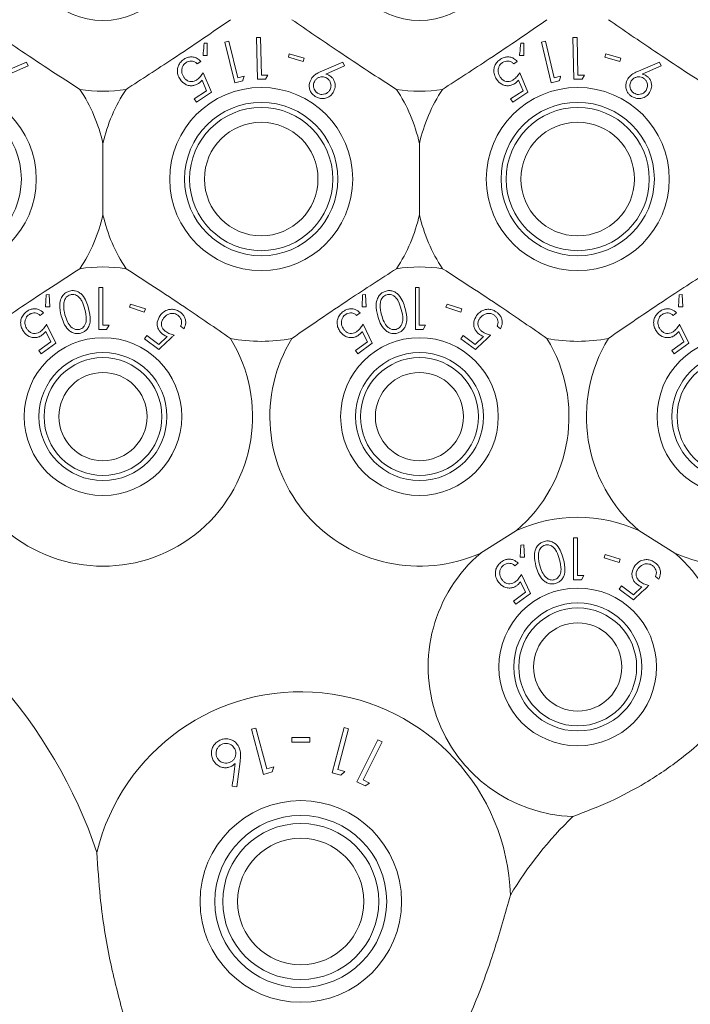
# Model space of a CAD drawing. Units: millimetres. Extents: x 11 to 415, y 5 to 292.
# Drawn here: x 140 to 144, y 57 to 62 of the extents above; entities that cross this region are included whole.
import ezdxf

# ---------------------------------------------------------------- set-up
doc = ezdxf.new("R2010")
doc.units = ezdxf.units.MM

msp = doc.modelspace()

# ---------------------------------------------------------------- linework, layer by layer
at = {"color": 7, "linetype": 'Continuous', "lineweight": 15}
for p, q in [((141.7077, 61.6512), (141.6868, 61.6508)), ((141.6868, 61.6508), (141.6912, 61.4403)), ((141.7116, 61.4613), (141.7077, 61.6512)), ((143.3077, 61.6512), (143.2868, 61.6508)), ((143.2868, 61.6508), (143.2912, 61.4403)), ((143.3116, 61.4613), (143.3077, 61.6512)), ((141.438, 61.6223), (141.4226, 61.6223)), ((141.438, 61.56), (141.438, 61.6223)), ((141.5474, 61.633), (141.5271, 61.628)), ((141.5271, 61.628), (141.5769, 61.4233)), ((141.5923, 61.4484), (141.5474, 61.633)), ((143.038, 61.6223), (143.0226, 61.6223)), ((143.038, 61.56), (143.038, 61.6223)), ((143.1474, 61.633), (143.1271, 61.628)), ((143.1271, 61.628), (143.1769, 61.4233)), ((143.1923, 61.4484), (143.1474, 61.633)), ((141.4166, 61.561), (141.438, 61.56)), ((141.8526, 61.5694), (141.8478, 61.5526)), ((141.8478, 61.5526), (141.9236, 61.531)), ((141.9284, 61.5478), (141.8526, 61.5694)), ((141.9236, 61.531), (141.9284, 61.5478)), ((143.0166, 61.561), (143.038, 61.56)), ((143.4526, 61.5694), (143.4478, 61.5526)), ((143.4478, 61.5526), (143.5236, 61.531)), ((143.5284, 61.5478), (143.4526, 61.5694)), ((143.5236, 61.531), (143.5284, 61.5478)), ((140.5236, 61.5275), (140.4179, 61.4822)), ((140.4373, 61.4671), (140.5321, 61.5087)), ((140.5321, 61.5087), (140.5236, 61.5275)), ((141.3873, 61.5188), (141.4053, 61.5306)), ((142.1236, 61.5275), (142.0179, 61.4822)), ((142.0373, 61.4671), (142.1321, 61.5087)), ((142.1321, 61.5087), (142.1236, 61.5275)), ((142.9873, 61.5188), (143.0053, 61.5306)), ((143.7236, 61.5275), (143.6179, 61.4822)), ((143.6373, 61.4671), (143.7321, 61.5087)), ((143.7321, 61.5087), (143.7236, 61.5275)), ((141.4587, 61.3751), (141.4175, 61.4728)), ((141.6245, 61.4562), (141.5923, 61.4484)), ((141.6912, 61.4403), (141.7325, 61.4411)), ((141.7447, 61.462), (141.7116, 61.4613)), ((141.7325, 61.4411), (141.7447, 61.462)), ((143.0587, 61.3751), (143.0175, 61.4728)), ((143.2245, 61.4562), (143.1923, 61.4484)), ((143.2912, 61.4403), (143.3325, 61.4411)), ((143.3447, 61.462), (143.3116, 61.4613)), ((143.3325, 61.4411), (143.3447, 61.462)), ((141.4114, 61.4365), (141.4342, 61.3829)), ((141.5769, 61.4233), (141.6171, 61.4331)), ((143.0114, 61.4365), (143.0342, 61.3829)), ((143.1769, 61.4233), (143.2171, 61.4331)), ((141.4342, 61.3829), (141.3717, 61.3417)), ((141.3717, 61.3417), (141.3827, 61.325)), ((141.3827, 61.325), (141.4587, 61.3751)), ((143.0342, 61.3829), (142.9717, 61.3417)), ((142.9717, 61.3417), (142.9827, 61.325)), ((142.9827, 61.325), (143.0587, 61.3751)), ((140.9107, 61.1164), (140.9107, 60.7564)), ((142.5107, 60.7564), (142.5107, 61.1164)), ((140.6233, 60.3519), (140.6205, 60.2909)), ((140.6386, 60.3527), (140.6233, 60.3519)), ((140.6417, 60.291), (140.6386, 60.3527)), ((140.8902, 60.3884), (140.8902, 60.1768)), ((140.9092, 60.3884), (140.8902, 60.3884)), ((140.9092, 60.1985), (140.9092, 60.3884)), ((142.2233, 60.3519), (142.2205, 60.2909)), ((142.2386, 60.3527), (142.2233, 60.3519)), ((142.2417, 60.291), (142.2386, 60.3527)), ((142.4902, 60.3884), (142.4902, 60.1768)), ((142.5092, 60.3884), (142.4902, 60.3884)), ((142.5092, 60.1985), (142.5092, 60.3884)), ((143.8233, 60.3519), (143.8205, 60.2909)), ((143.8386, 60.3527), (143.8233, 60.3519)), ((143.8417, 60.291), (143.8386, 60.3527)), ((141.05, 60.305), (141.0447, 60.2884)), ((141.1251, 60.2806), (141.05, 60.305)), ((142.65, 60.305), (142.6447, 60.2884)), ((142.7251, 60.2806), (142.65, 60.305)), ((140.5931, 60.2476), (140.6105, 60.2604)), ((140.6205, 60.2909), (140.6417, 60.291)), ((141.0447, 60.2884), (141.1198, 60.264)), ((141.1198, 60.264), (141.1251, 60.2806)), ((142.1931, 60.2476), (142.2105, 60.2604)), ((142.2205, 60.2909), (142.2417, 60.291)), ((142.6447, 60.2884), (142.7198, 60.264)), ((142.7198, 60.264), (142.7251, 60.2806)), ((143.7931, 60.2476), (143.8105, 60.2604)), ((143.8205, 60.2909), (143.8417, 60.291)), ((140.6722, 60.1075), (140.6259, 60.2032)), ((140.9293, 60.1768), (140.9418, 60.1985)), ((142.2722, 60.1075), (142.2259, 60.2032)), ((142.5293, 60.1768), (142.5418, 60.1985)), ((143.8722, 60.1075), (143.8259, 60.2032)), ((140.6216, 60.1665), (140.6473, 60.1141)), ((141.1319, 60.1455), (141.1201, 60.1294)), ((141.1924, 60.1013), (141.1319, 60.1455)), ((141.3033, 60.1927), (141.3207, 60.18)), ((142.2216, 60.1665), (142.2473, 60.1141)), ((142.7319, 60.1455), (142.7201, 60.1294)), ((142.7924, 60.1013), (142.7319, 60.1455)), ((142.9033, 60.1927), (142.9207, 60.18)), ((143.8216, 60.1665), (143.8473, 60.1141)), ((140.6473, 60.1141), (140.5869, 60.0695)), ((140.5987, 60.0534), (140.6722, 60.1075)), ((141.1201, 60.1294), (141.1935, 60.0757)), ((141.2346, 60.1414), (141.1924, 60.1013)), ((142.2473, 60.1141), (142.1869, 60.0695)), ((142.1987, 60.0534), (142.2722, 60.1075)), ((142.7201, 60.1294), (142.7935, 60.0757)), ((142.8346, 60.1414), (142.7924, 60.1013)), ((143.8473, 60.1141), (143.7869, 60.0695)), ((143.7987, 60.0534), (143.8722, 60.1075)), ((140.5869, 60.0695), (140.5987, 60.0534)), ((142.1869, 60.0695), (142.1987, 60.0534)), ((143.7869, 60.0695), (143.7987, 60.0534)), ((143.0013, 59.1612), (142.8201, 59.0466)), ((143.8013, 59.0466), (143.6201, 59.1612)), ((143.2902, 59.1234), (143.2902, 58.9118)), ((143.3092, 59.1234), (143.2902, 59.1234)), ((143.3092, 58.9335), (143.3092, 59.1234)), ((143.0233, 59.0869), (143.0205, 59.0259)), ((143.0386, 59.0877), (143.0233, 59.0869)), ((143.0417, 59.026), (143.0386, 59.0877)), ((143.0205, 59.0259), (143.0417, 59.026)), ((143.45, 59.04), (143.4447, 59.0234)), ((143.4447, 59.0234), (143.5198, 58.999)), ((143.5251, 59.0156), (143.45, 59.04)), ((143.5198, 58.999), (143.5251, 59.0156)), ((142.9931, 58.9826), (143.0105, 58.9954)), ((143.0216, 58.9015), (143.0473, 58.8491)), ((143.0722, 58.8425), (143.0259, 58.9382)), ((143.3293, 58.9118), (143.3418, 58.9335)), ((143.7033, 58.9277), (143.7207, 58.915)), ((143.5319, 58.8805), (143.5201, 58.8644)), ((143.5201, 58.8644), (143.5935, 58.8107)), ((143.5924, 58.8363), (143.5319, 58.8805)), ((143.6346, 58.8764), (143.5924, 58.8363)), ((143.0473, 58.8491), (142.9869, 58.8045)), ((142.9869, 58.8045), (142.9987, 58.7884)), ((142.9987, 58.7884), (143.0722, 58.8425)), ((141.6836, 58.1629), (141.661, 58.1568)), ((141.661, 58.1568), (141.7221, 57.9287)), ((141.7387, 57.9571), (141.6836, 58.1629)), ((142.1299, 58.165), (142.0688, 57.9369)), ((142.0973, 57.9532), (142.1525, 58.1589)), ((142.1525, 58.1589), (142.1299, 58.165)), ((141.8647, 58.1154), (141.8647, 58.0909)), ((141.9563, 58.0909), (141.9563, 58.1154)), ((142.3004, 58.1039), (142.1939, 57.8912)), ((142.3216, 58.0933), (142.3004, 58.1039)), ((142.2255, 57.9015), (142.3216, 58.0933)), ((141.5872, 57.8655), (141.604, 57.9937)), ((141.7745, 57.9668), (141.7387, 57.9571)), ((141.7669, 57.9408), (141.7745, 57.9668)), ((141.7221, 57.9287), (141.7669, 57.9408)), ((142.0688, 57.9369), (142.1136, 57.9249)), ((142.1332, 57.9436), (142.0973, 57.9532)), ((142.1136, 57.9249), (142.1332, 57.9436)), ((141.5641, 57.8682), (141.5872, 57.8655)), ((142.1939, 57.8912), (142.2357, 57.8703)), ((142.2589, 57.8848), (142.2255, 57.9015)), ((142.2357, 57.8703), (142.2589, 57.8848))]:
    msp.add_line(p, q, dxfattribs=at)
for centre, radius in [((140.9107, 62.1364), 0.3985), ((142.5107, 62.1364), 0.3985), ((144.1107, 62.1364), 0.3985), ((140.1107, 60.9364), 0.4625), ((141.7107, 60.9364), 0.4625), ((143.3107, 60.9364), 0.4625), ((140.1107, 60.9364), 0.3875), ((141.7107, 60.9364), 0.3875), ((141.7107, 60.9364), 0.3619), ((143.3107, 60.9364), 0.3875), ((143.3107, 60.9364), 0.3619), ((141.7107, 60.9364), 0.2869), ((143.3107, 60.9364), 0.2869), ((140.9107, 59.7364), 0.3985), ((142.5107, 59.7364), 0.3985), ((144.1107, 59.7364), 0.3985), ((140.9107, 59.7364), 0.3235), ((142.5107, 59.7364), 0.3235), ((144.1107, 59.7364), 0.3235), ((140.9107, 59.7364), 0.2979), ((142.5107, 59.7364), 0.2979), ((144.1107, 59.7364), 0.2979), ((140.9107, 59.7364), 0.2229), ((142.5107, 59.7364), 0.2229), ((143.3107, 58.4714), 0.3985), ((143.3107, 58.4714), 0.3235), ((143.3107, 58.4714), 0.2979), ((143.3107, 58.4714), 0.2229), ((141.9107, 57.2864), 0.5094), ((141.9107, 57.2864), 0.4344), ((141.9107, 57.2864), 0.3943), ((141.9107, 57.2864), 0.3193)]:
    msp.add_circle(centre, radius, dxfattribs=at)
for centre, radius, start, end in [((140.9107, 62.1364), 0.756, 261.1348, 278.8652), ((140.1107, 60.9364), 0.82, 12.6804, 33.5371), ((141.7107, 60.9364), 0.82, 146.4629, 167.3196), ((142.5107, 62.1364), 0.756, 261.1348, 278.8652), ((141.7107, 60.9364), 0.82, 12.6804, 33.5371), ((143.3107, 60.9364), 0.82, 146.4629, 167.3196), ((140.1107, 60.9364), 0.82, 326.4629, 347.3196), ((141.7107, 60.9364), 0.82, 192.6804, 213.5371), ((141.7107, 60.9364), 0.82, 326.4629, 347.3196), ((143.3107, 60.9364), 0.82, 192.6804, 213.5371), ((140.9107, 59.7364), 0.756, 81.1348, 98.8652), ((142.5107, 59.7364), 0.756, 81.1348, 98.8652), ((140.9107, 59.7364), 0.756, 148.515, 31.485), ((141.7107, 60.9364), 0.82, 259.0827, 280.9173), ((142.5107, 59.7364), 0.756, 148.515, 294.1621), ((142.5107, 59.7364), 0.756, 310.4574, 31.485), ((143.3107, 60.9364), 0.82, 259.0827, 280.9173), ((144.1107, 59.7364), 0.756, 148.515, 229.5426), ((144.1107, 59.7364), 0.756, 245.8379, 31.485), ((143.3107, 58.4714), 0.756, 65.8379, 114.1621), ((138.5107, 56.7364), 2.5, 18.6061, 65.7308), ((143.3107, 58.4714), 0.756, 130.4574, 268.1787), ((143.3107, 58.4714), 0.756, 334.4957, 49.5426), ((141.9107, 57.2864), 1.06, 1.7361, 166.4889), ((144.6107, 56.3364), 1.912, 133.827, 149.0922)]:
    msp.add_arc(centre, radius, start, end, dxfattribs=at)
for points, knots in [([(140.7942, 61.3894), (140.7467, 61.42), (140.6502, 61.4822), (140.4685, 61.6024), (140.3429, 61.6887), (140.266, 61.7415)], [0, 0, 0, 0, 0.273077, 0.555049, 1, 1, 1, 1]), ([(141.5554, 61.7415), (141.5089, 61.7095), (141.4144, 61.6443), (141.2335, 61.5228), (141.1056, 61.4401), (141.0272, 61.3894)], [0, 0, 0, 0, 0.273077, 0.555049, 1, 1, 1, 1]), ([(142.3942, 61.3894), (142.3467, 61.42), (142.2502, 61.4822), (142.0685, 61.6024), (141.9429, 61.6887), (141.866, 61.7415)], [0, 0, 0, 0, 0.273077, 0.555049, 1, 1, 1, 1]), ([(143.1554, 61.7415), (143.1089, 61.7095), (143.0144, 61.6443), (142.8335, 61.5228), (142.7056, 61.4401), (142.6272, 61.3894)], [0, 0, 0, 0, 0.2730772, 0.555049, 1, 1, 1, 1]), ([(143.9942, 61.3894), (143.9467, 61.42), (143.8502, 61.4822), (143.6685, 61.6024), (143.5429, 61.6887), (143.466, 61.7415)], [0, 0, 0, 0, 0.273077, 0.555049, 1, 1, 1, 1]), ([(141.4226, 61.6223), (141.421, 61.6059), (141.419, 61.5855), (141.417, 61.5649), (141.4166, 61.561)], [0, 0, 0, 0, 0.807255, 1, 1, 1, 1]), ([(143.0226, 61.6223), (143.021, 61.6059), (143.019, 61.5855), (143.017, 61.5649), (143.0166, 61.561)], [0, 0, 0, 0, 0.807255, 1, 1, 1, 1]), ([(141.3208, 61.5422), (141.3147, 61.5375), (141.3024, 61.5282), (141.2912, 61.5094), (141.2859, 61.4873), (141.2879, 61.4629), (141.2961, 61.4479), (141.3002, 61.4403)], [0, 0, 0, 0, 0.171762, 0.344919, 0.501128, 0.750091, 1, 1, 1, 1]), ([(141.4053, 61.5306), (141.3995, 61.5362), (141.3891, 61.5463), (141.3684, 61.5534), (141.3483, 61.554), (141.3321, 61.5491), (141.3235, 61.5439), (141.3208, 61.5422)], [0, 0, 0, 0, 0.289941, 0.52337, 0.715534, 0.909104, 1, 1, 1, 1]), ([(142.9208, 61.5422), (142.9147, 61.5375), (142.9024, 61.5282), (142.8912, 61.5094), (142.8859, 61.4873), (142.8879, 61.4629), (142.8961, 61.4479), (142.9002, 61.4403)], [0, 0, 0, 0, 0.171762, 0.344919, 0.501128, 0.750091, 1, 1, 1, 1]), ([(143.0053, 61.5306), (142.9995, 61.5362), (142.9891, 61.5463), (142.9684, 61.5534), (142.9483, 61.554), (142.9321, 61.5491), (142.9235, 61.5439), (142.9208, 61.5422)], [0, 0, 0, 0, 0.289941, 0.52337, 0.715534, 0.909104, 1, 1, 1, 1]), ([(141.3187, 61.4515), (141.3143, 61.46), (141.3073, 61.4735), (141.3091, 61.495), (141.3147, 61.5095), (141.3224, 61.5193), (141.3282, 61.5235), (141.3305, 61.5252)], [0, 0, 0, 0, 0.38175, 0.6073, 0.776543, 0.912649, 1, 1, 1, 1]), ([(141.3305, 61.5252), (141.3347, 61.5274), (141.3431, 61.5319), (141.3571, 61.5334), (141.3715, 61.531), (141.3811, 61.5248), (141.386, 61.52), (141.3873, 61.5188)], [0, 0, 0, 0, 0.202026, 0.404421, 0.622044, 0.903655, 1, 1, 1, 1]), ([(142.9187, 61.4515), (142.9143, 61.46), (142.9073, 61.4735), (142.9091, 61.495), (142.9147, 61.5095), (142.9224, 61.5193), (142.9282, 61.5235), (142.9305, 61.5252)], [0, 0, 0, 0, 0.38175, 0.6073, 0.776543, 0.912649, 1, 1, 1, 1]), ([(142.9305, 61.5252), (142.9347, 61.5274), (142.9431, 61.5319), (142.9571, 61.5334), (142.9715, 61.531), (142.9811, 61.5248), (142.986, 61.52), (142.9873, 61.5188)], [0, 0, 0, 0, 0.202026, 0.404421, 0.622044, 0.903655, 1, 1, 1, 1]), ([(141.3002, 61.4403), (141.3082, 61.4307), (141.3204, 61.4159), (141.3456, 61.4079), (141.3647, 61.4076), (141.3806, 61.4122), (141.3892, 61.4173), (141.3929, 61.4195)], [0, 0, 0, 0, 0.385472, 0.59533, 0.758803, 0.896504, 1, 1, 1, 1]), ([(141.3862, 61.4387), (141.3816, 61.436), (141.3724, 61.4307), (141.3568, 61.4283), (141.3411, 61.4313), (141.3278, 61.4393), (141.3215, 61.4477), (141.3187, 61.4515)], [0, 0, 0, 0, 0.175491, 0.352471, 0.544193, 0.793102, 1, 1, 1, 1]), ([(141.4175, 61.4728), (141.4133, 61.4668), (141.4069, 61.4577), (141.3961, 61.4461), (141.3895, 61.4412), (141.3862, 61.4387)], [0, 0, 0, 0, 0.486636, 0.739591, 1, 1, 1, 1]), ([(141.6171, 61.4331), (141.6175, 61.4342), (141.6199, 61.4419), (141.6224, 61.4496), (141.6245, 61.4562)], [0, 0, 0, 0, 0.142352, 1, 1, 1, 1]), ([(141.9642, 61.4433), (141.9597, 61.4336), (141.9522, 61.4176), (141.954, 61.3929), (141.9616, 61.3752), (141.9718, 61.3623), (141.9797, 61.3567), (141.9831, 61.3542)], [0, 0, 0, 0, 0.352079, 0.576357, 0.754567, 0.895597, 1, 1, 1, 1]), ([(142.0179, 61.4822), (142.0094, 61.4783), (141.9947, 61.4716), (141.9762, 61.4587), (141.9683, 61.4485), (141.9642, 61.4433)], [0, 0, 0, 0, 0.402893, 0.696703, 1, 1, 1, 1]), ([(142.0432, 61.4457), (142.0394, 61.4478), (142.0316, 61.452), (142.0175, 61.4536), (142.0035, 61.4509), (141.9903, 61.4438), (141.9847, 61.4364), (141.9817, 61.4326)], [0, 0, 0, 0, 0.1633877, 0.3279086, 0.546279, 0.7675161, 1, 1, 1, 1]), ([(142.0573, 61.4585), (142.0558, 61.4595), (142.0519, 61.4618), (142.0451, 61.4648), (142.0399, 61.4663), (142.0373, 61.4671)], [0, 0, 0, 0, 0.247756, 0.620147, 1, 1, 1, 1]), ([(142.0564, 61.3843), (142.0595, 61.3906), (142.0648, 61.4015), (142.0629, 61.419), (142.0575, 61.4324), (142.0501, 61.4409), (142.0448, 61.4446), (142.0432, 61.4457)], [0, 0, 0, 0, 0.336445, 0.583284, 0.75536, 0.929049, 1, 1, 1, 1]), ([(142.0738, 61.373), (142.0783, 61.382), (142.0859, 61.397), (142.0841, 61.4211), (142.0776, 61.4385), (142.0681, 61.4508), (142.0605, 61.4562), (142.0573, 61.4585)], [0, 0, 0, 0, 0.34838, 0.576916, 0.749855, 0.89458, 1, 1, 1, 1]), ([(142.9002, 61.4403), (142.9082, 61.4307), (142.9204, 61.4159), (142.9456, 61.4079), (142.9647, 61.4076), (142.9806, 61.4122), (142.9892, 61.4173), (142.9929, 61.4195)], [0, 0, 0, 0, 0.385472, 0.59533, 0.758803, 0.896504, 1, 1, 1, 1]), ([(142.9862, 61.4387), (142.9816, 61.436), (142.9724, 61.4307), (142.9568, 61.4283), (142.9411, 61.4313), (142.9278, 61.4393), (142.9215, 61.4477), (142.9187, 61.4515)], [0, 0, 0, 0, 0.1754911, 0.3524714, 0.544193, 0.7931023, 1, 1, 1, 1]), ([(143.0175, 61.4728), (143.0133, 61.4668), (143.0069, 61.4577), (142.9961, 61.4461), (142.9895, 61.4412), (142.9862, 61.4387)], [0, 0, 0, 0, 0.4866361, 0.7395911, 1, 1, 1, 1]), ([(143.2171, 61.4331), (143.2175, 61.4342), (143.2199, 61.4419), (143.2224, 61.4496), (143.2245, 61.4562)], [0, 0, 0, 0, 0.142352, 1, 1, 1, 1]), ([(143.5642, 61.4433), (143.5597, 61.4336), (143.5522, 61.4176), (143.554, 61.3929), (143.5616, 61.3752), (143.5718, 61.3623), (143.5797, 61.3567), (143.5831, 61.3542)], [0, 0, 0, 0, 0.352079, 0.576357, 0.754567, 0.895597, 1, 1, 1, 1]), ([(143.6179, 61.4822), (143.6094, 61.4783), (143.5947, 61.4716), (143.5762, 61.4587), (143.5683, 61.4485), (143.5642, 61.4433)], [0, 0, 0, 0, 0.402893, 0.696703, 1, 1, 1, 1]), ([(143.6432, 61.4457), (143.6394, 61.4478), (143.6316, 61.452), (143.6175, 61.4536), (143.6035, 61.4509), (143.5903, 61.4438), (143.5847, 61.4364), (143.5817, 61.4326)], [0, 0, 0, 0, 0.163388, 0.327909, 0.546279, 0.767516, 1, 1, 1, 1]), ([(143.6573, 61.4585), (143.6558, 61.4595), (143.6519, 61.4618), (143.6451, 61.4648), (143.6399, 61.4663), (143.6373, 61.4671)], [0, 0, 0, 0, 0.247756, 0.620147, 1, 1, 1, 1]), ([(143.6564, 61.3843), (143.6595, 61.3906), (143.6648, 61.4015), (143.6629, 61.419), (143.6575, 61.4324), (143.6501, 61.4409), (143.6448, 61.4446), (143.6432, 61.4457)], [0, 0, 0, 0, 0.336445, 0.583284, 0.75536, 0.929049, 1, 1, 1, 1]), ([(143.6738, 61.373), (143.6783, 61.382), (143.6859, 61.397), (143.6841, 61.4211), (143.6776, 61.4385), (143.6681, 61.4508), (143.6605, 61.4562), (143.6573, 61.4585)], [0, 0, 0, 0, 0.34838, 0.576916, 0.749855, 0.89458, 1, 1, 1, 1]), ([(141.3929, 61.4195), (141.3947, 61.4207), (141.399, 61.4238), (141.4052, 61.4295), (141.4093, 61.4341), (141.4114, 61.4365)], [0, 0, 0, 0, 0.24707, 0.619766, 1, 1, 1, 1]), ([(141.9817, 61.4326), (141.9787, 61.4263), (141.9733, 61.4155), (141.975, 61.3983), (141.9802, 61.3854), (141.9873, 61.3766), (141.9927, 61.3727), (141.995, 61.3711)], [0, 0, 0, 0, 0.330311, 0.575972, 0.754531, 0.898809, 1, 1, 1, 1]), ([(142.9929, 61.4195), (142.9947, 61.4207), (142.999, 61.4238), (143.0052, 61.4295), (143.0093, 61.4341), (143.0114, 61.4365)], [0, 0, 0, 0, 0.24707, 0.619766, 1, 1, 1, 1]), ([(143.5817, 61.4326), (143.5787, 61.4263), (143.5733, 61.4155), (143.575, 61.3983), (143.5802, 61.3854), (143.5873, 61.3766), (143.5927, 61.3727), (143.595, 61.3711)], [0, 0, 0, 0, 0.330311, 0.575972, 0.754531, 0.898809, 1, 1, 1, 1]), ([(141.9831, 61.3542), (141.9889, 61.3511), (142.0005, 61.3449), (142.021, 61.3424), (142.0428, 61.3457), (142.0616, 61.3568), (142.0701, 61.3682), (142.0738, 61.373)], [0, 0, 0, 0, 0.1629051, 0.3261603, 0.5389956, 0.8022732, 1, 1, 1, 1]), ([(141.995, 61.3711), (141.9987, 61.3691), (142.0061, 61.365), (142.0197, 61.3632), (142.0336, 61.3656), (142.0472, 61.3724), (142.0532, 61.3802), (142.0564, 61.3843)], [0, 0, 0, 0, 0.15468, 0.310101, 0.52808, 0.753915, 1, 1, 1, 1]), ([(143.5831, 61.3542), (143.5889, 61.3511), (143.6005, 61.3449), (143.621, 61.3424), (143.6428, 61.3457), (143.6616, 61.3568), (143.6701, 61.3682), (143.6738, 61.373)], [0, 0, 0, 0, 0.162905, 0.32616, 0.538996, 0.802273, 1, 1, 1, 1]), ([(143.595, 61.3711), (143.5987, 61.3691), (143.6061, 61.365), (143.6197, 61.3632), (143.6336, 61.3656), (143.6472, 61.3724), (143.6532, 61.3802), (143.6564, 61.3843)], [0, 0, 0, 0, 0.15468, 0.310101, 0.52808, 0.753915, 1, 1, 1, 1]), ([(140.7942, 60.4834), (140.7467, 60.4528), (140.6502, 60.3906), (140.4685, 60.2704), (140.3429, 60.1841), (140.266, 60.1312)], [0, 0, 0, 0, 0.273077, 0.555049, 1, 1, 1, 1]), ([(141.0272, 60.4834), (141.0747, 60.4528), (141.1712, 60.3906), (141.3529, 60.2704), (141.4785, 60.1841), (141.5554, 60.1312)], [0, 0, 0, 0, 0.2730772, 0.555049, 1, 1, 1, 1]), ([(141.866, 60.1312), (141.9125, 60.1633), (142.007, 60.2284), (142.1878, 60.35), (142.3158, 60.4327), (142.3942, 60.4834)], [0, 0, 0, 0, 0.273077, 0.555049, 1, 1, 1, 1]), ([(142.6272, 60.4834), (142.6747, 60.4528), (142.7712, 60.3906), (142.9529, 60.2704), (143.0785, 60.1841), (143.1554, 60.1312)], [0, 0, 0, 0, 0.273077, 0.555049, 1, 1, 1, 1]), ([(143.466, 60.1312), (143.5125, 60.1633), (143.607, 60.2284), (143.7878, 60.35), (143.9158, 60.4327), (143.9942, 60.4834)], [0, 0, 0, 0, 0.273077, 0.555049, 1, 1, 1, 1]), ([(140.7416, 60.3707), (140.7356, 60.3686), (140.7237, 60.3643), (140.7086, 60.351), (140.6956, 60.3296), (140.6888, 60.2922), (140.6954, 60.2638), (140.6996, 60.2456)], [0, 0, 0, 0, 0.107014, 0.214383, 0.354846, 0.586927, 1, 1, 1, 1]), ([(140.7458, 60.3522), (140.7417, 60.3507), (140.7335, 60.3477), (140.724, 60.3388), (140.7148, 60.3247), (140.7132, 60.313), (140.7122, 60.3052)], [0, 0, 0, 0, 0.186395, 0.373671, 0.578799, 1, 1, 1, 1]), ([(140.8379, 60.2824), (140.8345, 60.2944), (140.8274, 60.3186), (140.8114, 60.3466), (140.7911, 60.3642), (140.7731, 60.3719), (140.7556, 60.3736), (140.7457, 60.3716), (140.7416, 60.3707)], [0, 0, 0, 0, 0.279967, 0.561811, 0.694198, 0.827805, 0.927343, 1, 1, 1, 1]), ([(140.8187, 60.2777), (140.8146, 60.2923), (140.8088, 60.3131), (140.7934, 60.3365), (140.7797, 60.3479), (140.7655, 60.353), (140.7541, 60.354), (140.748, 60.3527), (140.7458, 60.3522)], [0, 0, 0, 0, 0.419737, 0.600496, 0.752911, 0.867181, 0.95017, 1, 1, 1, 1]), ([(142.3416, 60.3707), (142.3356, 60.3686), (142.3237, 60.3643), (142.3086, 60.351), (142.2956, 60.3296), (142.2888, 60.2922), (142.2954, 60.2638), (142.2996, 60.2456)], [0, 0, 0, 0, 0.107014, 0.214383, 0.354846, 0.586927, 1, 1, 1, 1]), ([(142.3458, 60.3522), (142.3417, 60.3507), (142.3335, 60.3477), (142.324, 60.3388), (142.3148, 60.3247), (142.3132, 60.313), (142.3122, 60.3052)], [0, 0, 0, 0, 0.186395, 0.373671, 0.578799, 1, 1, 1, 1]), ([(142.4379, 60.2824), (142.4345, 60.2944), (142.4274, 60.3186), (142.4114, 60.3466), (142.3911, 60.3642), (142.3731, 60.3719), (142.3556, 60.3736), (142.3457, 60.3716), (142.3416, 60.3707)], [0, 0, 0, 0, 0.279967, 0.561811, 0.694198, 0.827805, 0.927343, 1, 1, 1, 1]), ([(142.4187, 60.2777), (142.4146, 60.2923), (142.4088, 60.3131), (142.3934, 60.3365), (142.3797, 60.3479), (142.3655, 60.353), (142.3541, 60.354), (142.348, 60.3527), (142.3458, 60.3522)], [0, 0, 0, 0, 0.419737, 0.600496, 0.752911, 0.867181, 0.95017, 1, 1, 1, 1]), ([(140.7122, 60.3052), (140.7121, 60.298), (140.7119, 60.2852), (140.7146, 60.2672), (140.7172, 60.2564), (140.7185, 60.2511)], [0, 0, 0, 0, 0.388976, 0.693777, 1, 1, 1, 1]), ([(142.3122, 60.3052), (142.3121, 60.298), (142.3119, 60.2852), (142.3146, 60.2672), (142.3172, 60.2564), (142.3185, 60.2511)], [0, 0, 0, 0, 0.388976, 0.693777, 1, 1, 1, 1]), ([(140.5254, 60.2676), (140.5192, 60.2624), (140.5068, 60.2517), (140.4966, 60.2313), (140.4932, 60.2078), (140.4974, 60.1846), (140.5061, 60.1708), (140.5101, 60.1646)], [0, 0, 0, 0, 0.181239, 0.363992, 0.523919, 0.786471, 1, 1, 1, 1]), ([(140.528, 60.1766), (140.5233, 60.1846), (140.5157, 60.1973), (140.516, 60.2185), (140.5204, 60.2334), (140.5277, 60.2442), (140.5335, 60.249), (140.536, 60.2511)], [0, 0, 0, 0, 0.367394, 0.591187, 0.764911, 0.900218, 1, 1, 1, 1]), ([(140.6105, 60.2604), (140.6027, 60.267), (140.5901, 60.2774), (140.5667, 60.2818), (140.5477, 60.2797), (140.5341, 60.2737), (140.5272, 60.2689), (140.5254, 60.2676)], [0, 0, 0, 0, 0.363165, 0.583509, 0.759682, 0.936626, 1, 1, 1, 1]), ([(140.536, 60.2511), (140.54, 60.2535), (140.5482, 60.2584), (140.562, 60.2607), (140.5764, 60.2591), (140.5864, 60.2534), (140.5917, 60.2489), (140.5931, 60.2476)], [0, 0, 0, 0, 0.200928, 0.402054, 0.616781, 0.896212, 1, 1, 1, 1]), ([(140.6996, 60.2456), (140.7033, 60.2331), (140.7108, 60.2079), (140.7286, 60.1801), (140.7497, 60.1631), (140.7676, 60.1562), (140.7848, 60.1549), (140.7942, 60.1569), (140.7982, 60.1578)], [0, 0, 0, 0, 0.2848244, 0.5716893, 0.7055977, 0.8407181, 0.9318146, 1, 1, 1, 1]), ([(140.7185, 60.2511), (140.7222, 60.2388), (140.7291, 60.2163), (140.7446, 60.1925), (140.7611, 60.1801), (140.774, 60.1757), (140.7851, 60.1753), (140.7907, 60.1765), (140.7924, 60.1769)], [0, 0, 0, 0, 0.354501, 0.647625, 0.763455, 0.880142, 0.963955, 1, 1, 1, 1]), ([(140.7924, 60.1769), (140.7963, 60.1784), (140.8043, 60.1813), (140.8146, 60.1907), (140.8243, 60.2064), (140.8289, 60.2371), (140.8228, 60.2615), (140.8187, 60.2777)], [0, 0, 0, 0, 0.0885839, 0.1773633, 0.3114308, 0.5401757, 1, 1, 1, 1]), ([(140.7982, 60.1578), (140.8037, 60.1597), (140.8147, 60.1636), (140.829, 60.1756), (140.8419, 60.1948), (140.85, 60.2322), (140.8428, 60.2623), (140.8379, 60.2824)], [0, 0, 0, 0, 0.097395, 0.194991, 0.328219, 0.549172, 1, 1, 1, 1]), ([(141.1995, 60.247), (141.1934, 60.2364), (141.1837, 60.2197), (141.1848, 60.1933), (141.1914, 60.1748), (141.2014, 60.1615), (141.2091, 60.1553), (141.2123, 60.1528)], [0, 0, 0, 0, 0.378184, 0.595351, 0.761508, 0.903091, 1, 1, 1, 1]), ([(141.3022, 60.2632), (141.2958, 60.2672), (141.283, 60.2753), (141.2615, 60.2795), (141.2384, 60.2768), (141.2161, 60.2662), (141.2049, 60.2533), (141.1995, 60.247)], [0, 0, 0, 0, 0.169017, 0.338816, 0.502653, 0.758154, 1, 1, 1, 1]), ([(141.2163, 60.2336), (141.2231, 60.2409), (141.2336, 60.2523), (141.2547, 60.2577), (141.2699, 60.2574), (141.2815, 60.2535), (141.2873, 60.2496), (141.2895, 60.2482)], [0, 0, 0, 0, 0.398505, 0.615014, 0.78221, 0.917372, 1, 1, 1, 1]), ([(141.2895, 60.2482), (141.2931, 60.245), (141.3002, 60.2388), (141.3065, 60.2262), (141.3094, 60.2121), (141.3069, 60.2008), (141.3041, 60.1945), (141.3033, 60.1927)], [0, 0, 0, 0, 0.200339, 0.401316, 0.620655, 0.892444, 1, 1, 1, 1]), ([(141.3207, 60.18), (141.3247, 60.1896), (141.331, 60.2049), (141.3278, 60.2287), (141.3201, 60.246), (141.3104, 60.2569), (141.3038, 60.262), (141.3022, 60.2632)], [0, 0, 0, 0, 0.372515, 0.588263, 0.764313, 0.940942, 1, 1, 1, 1]), ([(142.1254, 60.2676), (142.1192, 60.2624), (142.1068, 60.2517), (142.0966, 60.2313), (142.0932, 60.2078), (142.0974, 60.1846), (142.1061, 60.1708), (142.1101, 60.1646)], [0, 0, 0, 0, 0.181239, 0.363992, 0.523919, 0.786471, 1, 1, 1, 1]), ([(142.128, 60.1766), (142.1233, 60.1846), (142.1157, 60.1973), (142.116, 60.2185), (142.1204, 60.2334), (142.1277, 60.2442), (142.1335, 60.249), (142.136, 60.2511)], [0, 0, 0, 0, 0.3673943, 0.5911875, 0.7649111, 0.9002182, 1, 1, 1, 1]), ([(142.2105, 60.2604), (142.2027, 60.267), (142.1901, 60.2774), (142.1667, 60.2818), (142.1477, 60.2797), (142.1341, 60.2737), (142.1272, 60.2689), (142.1254, 60.2676)], [0, 0, 0, 0, 0.363165, 0.583509, 0.759682, 0.936626, 1, 1, 1, 1]), ([(142.136, 60.2511), (142.14, 60.2535), (142.1482, 60.2584), (142.162, 60.2607), (142.1764, 60.2591), (142.1864, 60.2534), (142.1917, 60.2489), (142.1931, 60.2476)], [0, 0, 0, 0, 0.200928, 0.402054, 0.616781, 0.896212, 1, 1, 1, 1]), ([(142.2996, 60.2456), (142.3033, 60.2331), (142.3108, 60.2079), (142.3286, 60.1801), (142.3497, 60.1631), (142.3676, 60.1562), (142.3848, 60.1549), (142.3942, 60.1569), (142.3982, 60.1578)], [0, 0, 0, 0, 0.2848244, 0.5716893, 0.7055977, 0.8407181, 0.9318146, 1, 1, 1, 1]), ([(142.3185, 60.2511), (142.3222, 60.2388), (142.3291, 60.2163), (142.3446, 60.1925), (142.3611, 60.1801), (142.374, 60.1757), (142.3851, 60.1753), (142.3907, 60.1765), (142.3924, 60.1769)], [0, 0, 0, 0, 0.3545013, 0.6476255, 0.7634552, 0.8801422, 0.9639554, 1, 1, 1, 1]), ([(142.3924, 60.1769), (142.3963, 60.1784), (142.4043, 60.1813), (142.4146, 60.1907), (142.4243, 60.2064), (142.4289, 60.2371), (142.4228, 60.2615), (142.4187, 60.2777)], [0, 0, 0, 0, 0.088584, 0.177363, 0.311431, 0.540176, 1, 1, 1, 1]), ([(142.3982, 60.1578), (142.4037, 60.1597), (142.4147, 60.1636), (142.429, 60.1756), (142.4419, 60.1948), (142.45, 60.2322), (142.4428, 60.2623), (142.4379, 60.2824)], [0, 0, 0, 0, 0.097395, 0.194991, 0.328219, 0.549172, 1, 1, 1, 1]), ([(142.7995, 60.247), (142.7934, 60.2364), (142.7837, 60.2197), (142.7848, 60.1933), (142.7914, 60.1748), (142.8014, 60.1615), (142.8091, 60.1553), (142.8123, 60.1528)], [0, 0, 0, 0, 0.378184, 0.595351, 0.761508, 0.903091, 1, 1, 1, 1]), ([(142.9022, 60.2632), (142.8958, 60.2672), (142.883, 60.2753), (142.8615, 60.2795), (142.8384, 60.2768), (142.8161, 60.2662), (142.8049, 60.2533), (142.7995, 60.247)], [0, 0, 0, 0, 0.1690167, 0.3388164, 0.5026535, 0.758154, 1, 1, 1, 1]), ([(142.8163, 60.2336), (142.8231, 60.2409), (142.8336, 60.2523), (142.8547, 60.2577), (142.8699, 60.2574), (142.8815, 60.2535), (142.8873, 60.2496), (142.8895, 60.2482)], [0, 0, 0, 0, 0.398505, 0.615014, 0.78221, 0.917372, 1, 1, 1, 1]), ([(142.8895, 60.2482), (142.8931, 60.245), (142.9002, 60.2388), (142.9065, 60.2262), (142.9094, 60.2121), (142.9069, 60.2008), (142.9041, 60.1945), (142.9033, 60.1927)], [0, 0, 0, 0, 0.2003391, 0.4013158, 0.6206549, 0.8924436, 1, 1, 1, 1]), ([(142.9207, 60.18), (142.9247, 60.1896), (142.931, 60.2049), (142.9278, 60.2287), (142.9201, 60.246), (142.9104, 60.2569), (142.9038, 60.262), (142.9022, 60.2632)], [0, 0, 0, 0, 0.372515, 0.588263, 0.764313, 0.940942, 1, 1, 1, 1]), ([(143.7254, 60.2676), (143.7192, 60.2624), (143.7068, 60.2517), (143.6966, 60.2313), (143.6932, 60.2078), (143.6974, 60.1846), (143.7061, 60.1708), (143.7101, 60.1646)], [0, 0, 0, 0, 0.181239, 0.363992, 0.523919, 0.786471, 1, 1, 1, 1]), ([(143.728, 60.1766), (143.7233, 60.1846), (143.7157, 60.1973), (143.716, 60.2185), (143.7204, 60.2334), (143.7277, 60.2442), (143.7335, 60.249), (143.736, 60.2511)], [0, 0, 0, 0, 0.367394, 0.591187, 0.764911, 0.900218, 1, 1, 1, 1]), ([(143.8105, 60.2604), (143.8027, 60.267), (143.7901, 60.2774), (143.7667, 60.2818), (143.7477, 60.2797), (143.7341, 60.2737), (143.7272, 60.2689), (143.7254, 60.2676)], [0, 0, 0, 0, 0.363165, 0.583509, 0.759682, 0.936626, 1, 1, 1, 1]), ([(143.736, 60.2511), (143.74, 60.2535), (143.7482, 60.2584), (143.762, 60.2607), (143.7764, 60.2591), (143.7864, 60.2534), (143.7917, 60.2489), (143.7931, 60.2476)], [0, 0, 0, 0, 0.200928, 0.402054, 0.616781, 0.896212, 1, 1, 1, 1]), ([(140.6259, 60.2032), (140.6219, 60.197), (140.6159, 60.1875), (140.6058, 60.1753), (140.5994, 60.17), (140.5962, 60.1674)], [0, 0, 0, 0, 0.487087, 0.739662, 1, 1, 1, 1]), ([(140.9418, 60.1985), (140.9371, 60.1985), (140.9263, 60.1985), (140.9154, 60.1985), (140.9092, 60.1985)], [0, 0, 0, 0, 0.429268, 1, 1, 1, 1]), ([(141.2279, 60.1659), (141.2237, 60.1693), (141.2155, 60.1761), (141.2078, 60.1901), (141.2052, 60.2058), (141.2082, 60.221), (141.2138, 60.2296), (141.2163, 60.2336)], [0, 0, 0, 0, 0.176979, 0.3556814, 0.5512027, 0.7966464, 1, 1, 1, 1]), ([(142.2259, 60.2032), (142.2219, 60.197), (142.2159, 60.1875), (142.2058, 60.1753), (142.1994, 60.17), (142.1962, 60.1674)], [0, 0, 0, 0, 0.487087, 0.739662, 1, 1, 1, 1]), ([(142.5418, 60.1985), (142.5371, 60.1985), (142.5263, 60.1985), (142.5154, 60.1985), (142.5092, 60.1985)], [0, 0, 0, 0, 0.429268, 1, 1, 1, 1]), ([(142.8279, 60.1659), (142.8237, 60.1693), (142.8155, 60.1761), (142.8078, 60.1901), (142.8052, 60.2058), (142.8082, 60.221), (142.8138, 60.2296), (142.8163, 60.2336)], [0, 0, 0, 0, 0.176979, 0.355681, 0.551203, 0.796646, 1, 1, 1, 1]), ([(143.8259, 60.2032), (143.8219, 60.197), (143.8159, 60.1875), (143.8058, 60.1753), (143.7994, 60.17), (143.7962, 60.1674)], [0, 0, 0, 0, 0.487087, 0.739662, 1, 1, 1, 1]), ([(140.5101, 60.1646), (140.5184, 60.1555), (140.5314, 60.1413), (140.5569, 60.1345), (140.5763, 60.1351), (140.5922, 60.1405), (140.6005, 60.1461), (140.604, 60.1485)], [0, 0, 0, 0, 0.37786, 0.593092, 0.759757, 0.898155, 1, 1, 1, 1]), ([(140.5962, 60.1674), (140.5917, 60.1645), (140.5827, 60.1587), (140.5671, 60.1555), (140.5511, 60.1577), (140.5375, 60.1652), (140.5309, 60.1731), (140.528, 60.1766)], [0, 0, 0, 0, 0.176101, 0.35377, 0.551084, 0.802477, 1, 1, 1, 1]), ([(140.604, 60.1485), (140.6057, 60.1498), (140.6098, 60.1531), (140.6157, 60.1592), (140.6196, 60.1641), (140.6216, 60.1665)], [0, 0, 0, 0, 0.247064, 0.620065, 1, 1, 1, 1]), ([(140.8902, 60.1768), (140.8968, 60.1768), (140.9098, 60.1768), (140.9229, 60.1768), (140.9293, 60.1768)], [0, 0, 0, 0, 0.503833, 1, 1, 1, 1]), ([(141.1935, 60.0757), (141.216, 60.0968), (141.2418, 60.121), (141.2676, 60.1453), (141.2708, 60.1483)], [0, 0, 0, 0, 0.872289, 1, 1, 1, 1]), ([(141.2123, 60.1528), (141.214, 60.1516), (141.2184, 60.1486), (141.2259, 60.1448), (141.2317, 60.1426), (141.2346, 60.1414)], [0, 0, 0, 0, 0.24707, 0.619871, 1, 1, 1, 1]), ([(141.2708, 60.1483), (141.2637, 60.1502), (141.2529, 60.153), (141.2383, 60.1591), (141.2314, 60.1636), (141.2279, 60.1659)], [0, 0, 0, 0, 0.48643, 0.739518, 1, 1, 1, 1]), ([(142.1101, 60.1646), (142.1184, 60.1555), (142.1314, 60.1413), (142.1569, 60.1345), (142.1763, 60.1351), (142.1922, 60.1405), (142.2005, 60.1461), (142.204, 60.1485)], [0, 0, 0, 0, 0.37786, 0.593092, 0.759757, 0.898155, 1, 1, 1, 1]), ([(142.1962, 60.1674), (142.1917, 60.1645), (142.1827, 60.1587), (142.1671, 60.1555), (142.1511, 60.1577), (142.1375, 60.1652), (142.1309, 60.1731), (142.128, 60.1766)], [0, 0, 0, 0, 0.176101, 0.35377, 0.551084, 0.802477, 1, 1, 1, 1]), ([(142.204, 60.1485), (142.2057, 60.1498), (142.2098, 60.1531), (142.2157, 60.1592), (142.2196, 60.1641), (142.2216, 60.1665)], [0, 0, 0, 0, 0.247064, 0.620065, 1, 1, 1, 1]), ([(142.4902, 60.1768), (142.4968, 60.1768), (142.5098, 60.1768), (142.5229, 60.1768), (142.5293, 60.1768)], [0, 0, 0, 0, 0.503833, 1, 1, 1, 1]), ([(142.7935, 60.0757), (142.816, 60.0968), (142.8418, 60.121), (142.8676, 60.1453), (142.8708, 60.1483)], [0, 0, 0, 0, 0.872289, 1, 1, 1, 1]), ([(142.8123, 60.1528), (142.814, 60.1516), (142.8184, 60.1486), (142.8259, 60.1448), (142.8317, 60.1426), (142.8346, 60.1414)], [0, 0, 0, 0, 0.24707, 0.619871, 1, 1, 1, 1]), ([(142.8708, 60.1483), (142.8637, 60.1502), (142.8529, 60.153), (142.8383, 60.1591), (142.8314, 60.1636), (142.8279, 60.1659)], [0, 0, 0, 0, 0.48643, 0.739518, 1, 1, 1, 1]), ([(143.7101, 60.1646), (143.7184, 60.1555), (143.7314, 60.1413), (143.7569, 60.1345), (143.7763, 60.1351), (143.7922, 60.1405), (143.8005, 60.1461), (143.804, 60.1485)], [0, 0, 0, 0, 0.37786, 0.593092, 0.759757, 0.898155, 1, 1, 1, 1]), ([(143.7962, 60.1674), (143.7917, 60.1645), (143.7827, 60.1587), (143.7671, 60.1555), (143.7511, 60.1577), (143.7375, 60.1652), (143.7309, 60.1731), (143.728, 60.1766)], [0, 0, 0, 0, 0.176101, 0.35377, 0.551084, 0.802477, 1, 1, 1, 1]), ([(143.804, 60.1485), (143.8057, 60.1498), (143.8098, 60.1531), (143.8157, 60.1592), (143.8196, 60.1641), (143.8216, 60.1665)], [0, 0, 0, 0, 0.247064, 0.620065, 1, 1, 1, 1]), ([(143.1416, 59.1057), (143.1356, 59.1036), (143.1237, 59.0993), (143.1086, 59.086), (143.0956, 59.0646), (143.0888, 59.0272), (143.0954, 58.9988), (143.0996, 58.9806)], [0, 0, 0, 0, 0.107014, 0.214383, 0.354846, 0.586927, 1, 1, 1, 1]), ([(143.2379, 59.0174), (143.2345, 59.0294), (143.2274, 59.0536), (143.2114, 59.0816), (143.1911, 59.0992), (143.1731, 59.1069), (143.1556, 59.1086), (143.1457, 59.1066), (143.1416, 59.1057)], [0, 0, 0, 0, 0.279967, 0.561811, 0.694198, 0.827805, 0.927343, 1, 1, 1, 1]), ([(143.1458, 59.0872), (143.1417, 59.0857), (143.1335, 59.0827), (143.124, 59.0738), (143.1148, 59.0597), (143.1132, 59.048), (143.1122, 59.0402)], [0, 0, 0, 0, 0.1863949, 0.3736714, 0.5787994, 1, 1, 1, 1]), ([(143.2187, 59.0127), (143.2146, 59.0273), (143.2088, 59.0481), (143.1934, 59.0715), (143.1797, 59.0829), (143.1655, 59.088), (143.1541, 59.089), (143.148, 59.0877), (143.1458, 59.0872)], [0, 0, 0, 0, 0.419737, 0.600496, 0.752911, 0.867181, 0.95017, 1, 1, 1, 1]), ([(142.9254, 59.0026), (142.9192, 58.9974), (142.9068, 58.9867), (142.8966, 58.9663), (142.8932, 58.9428), (142.8974, 58.9196), (142.9061, 58.9058), (142.9101, 58.8996)], [0, 0, 0, 0, 0.181239, 0.363992, 0.523919, 0.786471, 1, 1, 1, 1]), ([(143.0105, 58.9954), (143.0027, 59.002), (142.9901, 59.0124), (142.9667, 59.0168), (142.9477, 59.0147), (142.9341, 59.0087), (142.9272, 59.0039), (142.9254, 59.0026)], [0, 0, 0, 0, 0.363165, 0.583509, 0.759682, 0.936626, 1, 1, 1, 1]), ([(143.1122, 59.0402), (143.1121, 59.033), (143.1119, 59.0202), (143.1146, 59.0022), (143.1172, 58.9914), (143.1185, 58.9861)], [0, 0, 0, 0, 0.3889757, 0.6937772, 1, 1, 1, 1]), ([(143.1924, 58.9119), (143.1963, 58.9134), (143.2043, 58.9163), (143.2146, 58.9257), (143.2243, 58.9414), (143.2289, 58.9721), (143.2228, 58.9965), (143.2187, 59.0127)], [0, 0, 0, 0, 0.088584, 0.177363, 0.311431, 0.540176, 1, 1, 1, 1]), ([(143.1982, 58.8928), (143.2037, 58.8947), (143.2147, 58.8986), (143.229, 58.9106), (143.2419, 58.9298), (143.25, 58.9672), (143.2428, 58.9973), (143.2379, 59.0174)], [0, 0, 0, 0, 0.097395, 0.194991, 0.328219, 0.549172, 1, 1, 1, 1]), ([(143.7022, 58.9982), (143.6958, 59.0022), (143.683, 59.0103), (143.6615, 59.0145), (143.6384, 59.0118), (143.6161, 59.0012), (143.6049, 58.9883), (143.5995, 58.982)], [0, 0, 0, 0, 0.169017, 0.338816, 0.502653, 0.758154, 1, 1, 1, 1]), ([(142.928, 58.9116), (142.9233, 58.9196), (142.9157, 58.9323), (142.916, 58.9535), (142.9204, 58.9684), (142.9277, 58.9792), (142.9335, 58.984), (142.936, 58.9861)], [0, 0, 0, 0, 0.367394, 0.591187, 0.764911, 0.900218, 1, 1, 1, 1]), ([(142.936, 58.9861), (142.94, 58.9885), (142.9482, 58.9934), (142.962, 58.9957), (142.9764, 58.9941), (142.9864, 58.9884), (142.9917, 58.9839), (142.9931, 58.9826)], [0, 0, 0, 0, 0.200928, 0.402054, 0.616781, 0.896212, 1, 1, 1, 1]), ([(143.0996, 58.9806), (143.1033, 58.9681), (143.1108, 58.9429), (143.1286, 58.9151), (143.1497, 58.8981), (143.1676, 58.8912), (143.1848, 58.8899), (143.1942, 58.8919), (143.1982, 58.8928)], [0, 0, 0, 0, 0.284824, 0.571689, 0.705598, 0.840718, 0.931815, 1, 1, 1, 1]), ([(143.1185, 58.9861), (143.1222, 58.9738), (143.1291, 58.9513), (143.1446, 58.9275), (143.1611, 58.9151), (143.174, 58.9107), (143.1851, 58.9103), (143.1907, 58.9115), (143.1924, 58.9119)], [0, 0, 0, 0, 0.354501, 0.647625, 0.763455, 0.880142, 0.963955, 1, 1, 1, 1]), ([(143.5995, 58.982), (143.5934, 58.9714), (143.5837, 58.9547), (143.5848, 58.9283), (143.5914, 58.9098), (143.6014, 58.8965), (143.6091, 58.8903), (143.6123, 58.8878)], [0, 0, 0, 0, 0.378184, 0.595351, 0.761508, 0.903091, 1, 1, 1, 1]), ([(143.6279, 58.9009), (143.6237, 58.9043), (143.6155, 58.9111), (143.6078, 58.9251), (143.6052, 58.9408), (143.6082, 58.956), (143.6138, 58.9646), (143.6163, 58.9686)], [0, 0, 0, 0, 0.176979, 0.355681, 0.551203, 0.796646, 1, 1, 1, 1]), ([(143.6163, 58.9686), (143.6231, 58.9759), (143.6336, 58.9873), (143.6547, 58.9927), (143.6699, 58.9924), (143.6815, 58.9885), (143.6873, 58.9846), (143.6895, 58.9832)], [0, 0, 0, 0, 0.398505, 0.615014, 0.78221, 0.917372, 1, 1, 1, 1]), ([(143.6895, 58.9832), (143.6931, 58.98), (143.7002, 58.9738), (143.7065, 58.9612), (143.7094, 58.9471), (143.7069, 58.9358), (143.7041, 58.9295), (143.7033, 58.9277)], [0, 0, 0, 0, 0.200339, 0.401316, 0.620655, 0.892444, 1, 1, 1, 1]), ([(143.7207, 58.915), (143.7247, 58.9246), (143.731, 58.9399), (143.7278, 58.9637), (143.7201, 58.981), (143.7104, 58.9919), (143.7038, 58.997), (143.7022, 58.9982)], [0, 0, 0, 0, 0.372515, 0.588263, 0.764313, 0.940942, 1, 1, 1, 1]), ([(142.9962, 58.9024), (142.9917, 58.8995), (142.9827, 58.8937), (142.9671, 58.8905), (142.9511, 58.8927), (142.9375, 58.9002), (142.9309, 58.9081), (142.928, 58.9116)], [0, 0, 0, 0, 0.176101, 0.35377, 0.551084, 0.802477, 1, 1, 1, 1]), ([(143.0259, 58.9382), (143.0219, 58.932), (143.0159, 58.9225), (143.0058, 58.9103), (142.9994, 58.905), (142.9962, 58.9024)], [0, 0, 0, 0, 0.487087, 0.739662, 1, 1, 1, 1]), ([(143.004, 58.8835), (143.0057, 58.8848), (143.0098, 58.8881), (143.0157, 58.8942), (143.0196, 58.8991), (143.0216, 58.9015)], [0, 0, 0, 0, 0.247064, 0.620065, 1, 1, 1, 1]), ([(143.2902, 58.9118), (143.2968, 58.9118), (143.3098, 58.9118), (143.3229, 58.9118), (143.3293, 58.9118)], [0, 0, 0, 0, 0.503833, 1, 1, 1, 1]), ([(143.3418, 58.9335), (143.3371, 58.9335), (143.3263, 58.9335), (143.3154, 58.9335), (143.3092, 58.9335)], [0, 0, 0, 0, 0.429268, 1, 1, 1, 1]), ([(143.6708, 58.8833), (143.6637, 58.8852), (143.6529, 58.888), (143.6383, 58.8941), (143.6314, 58.8986), (143.6279, 58.9009)], [0, 0, 0, 0, 0.48643, 0.739518, 1, 1, 1, 1]), ([(142.9101, 58.8996), (142.9184, 58.8905), (142.9314, 58.8763), (142.9569, 58.8695), (142.9763, 58.8701), (142.9922, 58.8755), (143.0005, 58.8811), (143.004, 58.8835)], [0, 0, 0, 0, 0.37786, 0.593092, 0.759757, 0.898155, 1, 1, 1, 1]), ([(143.5935, 58.8107), (143.616, 58.8318), (143.6418, 58.856), (143.6676, 58.8803), (143.6708, 58.8833)], [0, 0, 0, 0, 0.8722886, 1, 1, 1, 1]), ([(143.6123, 58.8878), (143.614, 58.8866), (143.6184, 58.8836), (143.6259, 58.8798), (143.6317, 58.8776), (143.6346, 58.8764)], [0, 0, 0, 0, 0.24707, 0.619871, 1, 1, 1, 1]), ([(141.5975, 58.0676), (141.5924, 58.0758), (141.5829, 58.0907), (141.5606, 58.1045), (141.5371, 58.1096), (141.5165, 58.1076), (141.505, 58.1026), (141.5009, 58.1008)], [0, 0, 0, 0, 0.279891, 0.511233, 0.702382, 0.894056, 1, 1, 1, 1]), ([(141.9563, 58.1154), (141.941, 58.1154), (141.9105, 58.1154), (141.88, 58.1154), (141.8647, 58.1154)], [0, 0, 0, 0, 0.500032, 1, 1, 1, 1]), ([(143.993, 58.1459), (143.9416, 58.0997), (143.8369, 58.0058), (143.6599, 57.8861), (143.4736, 57.7865), (143.3496, 57.7396), (143.2867, 57.7158)], [0, 0, 0, 0, 0.253096, 0.514659, 0.753398, 1, 1, 1, 1]), ([(141.5009, 58.1008), (141.494, 58.0966), (141.4802, 58.0882), (141.4662, 58.069), (141.4586, 58.0478), (141.458, 58.0245), (141.4636, 58.0102), (141.4667, 58.0024)], [0, 0, 0, 0, 0.186603, 0.374083, 0.563091, 0.760777, 1, 1, 1, 1]), ([(141.5103, 58.0797), (141.506, 58.0772), (141.4974, 58.0721), (141.4875, 58.0589), (141.4821, 58.0431), (141.4821, 58.0266), (141.4859, 58.0173), (141.4876, 58.013)], [0, 0, 0, 0, 0.17018, 0.341576, 0.574304, 0.803447, 1, 1, 1, 1]), ([(141.577, 58.0571), (141.573, 58.0634), (141.5659, 58.0746), (141.5486, 58.083), (141.5323, 58.0859), (141.5193, 58.0839), (141.5123, 58.0807), (141.5103, 58.0797)], [0, 0, 0, 0, 0.309839, 0.552552, 0.736386, 0.921357, 1, 1, 1, 1]), ([(141.5545, 57.9902), (141.5587, 57.9927), (141.567, 57.9976), (141.5766, 58.01), (141.5822, 58.0251), (141.583, 58.042), (141.579, 58.0521), (141.577, 58.0571)], [0, 0, 0, 0, 0.162912, 0.326832, 0.54616, 0.773502, 1, 1, 1, 1]), ([(141.604, 57.9937), (141.6052, 58.0043), (141.6072, 58.0222), (141.6054, 58.0473), (141.6002, 58.0608), (141.5975, 58.0676)], [0, 0, 0, 0, 0.414665, 0.702766, 1, 1, 1, 1]), ([(141.8647, 58.0909), (141.88, 58.0909), (141.9105, 58.0909), (141.941, 58.0909), (141.9563, 58.0909)], [0, 0, 0, 0, 0.500145, 1, 1, 1, 1]), ([(141.4876, 58.013), (141.4909, 58.0077), (141.4973, 57.9972), (141.5129, 57.9881), (141.5288, 57.9843), (141.543, 57.9854), (141.5509, 57.9887), (141.5545, 57.9902)], [0, 0, 0, 0, 0.2576518, 0.5111202, 0.7082361, 0.8691232, 1, 1, 1, 1]), ([(141.4667, 58.0024), (141.4728, 57.9929), (141.4832, 57.9766), (141.5075, 57.9645), (141.5287, 57.961), (141.5459, 57.9634), (141.5551, 57.9675), (141.5586, 57.969)], [0, 0, 0, 0, 0.334965, 0.574686, 0.757102, 0.905243, 1, 1, 1, 1]), ([(141.5586, 57.969), (141.5604, 57.97), (141.5641, 57.972), (141.5709, 57.9767), (141.5754, 57.9809), (141.5784, 57.9837)], [0, 0, 0, 0, 0.247994, 0.496382, 1, 1, 1, 1]), ([(141.5784, 57.9837), (141.5738, 57.9468), (141.5691, 57.9085), (141.5642, 57.8697), (141.5641, 57.8682)], [0, 0, 0, 0, 0.962476, 1, 1, 1, 1]), ([(141.0107, 56.7264), (140.9864, 56.8202), (140.937, 57.0103), (140.8956, 57.2847), (140.8847, 57.459), (140.88, 57.534)], [0, 0, 0, 0, 0.356221, 0.722612, 1, 1, 1, 1]), ([(142.9702, 57.3185), (142.9442, 57.2252), (142.8914, 57.0358), (142.8018, 56.793), (142.7394, 56.6499), (142.7167, 56.5979)], [0, 0, 0, 0, 0.381892, 0.775197, 1, 1, 1, 1])]:
    msp.add_open_spline(points, degree=3, knots=knots, dxfattribs=at)

doc.saveas('drawing.dxf')
